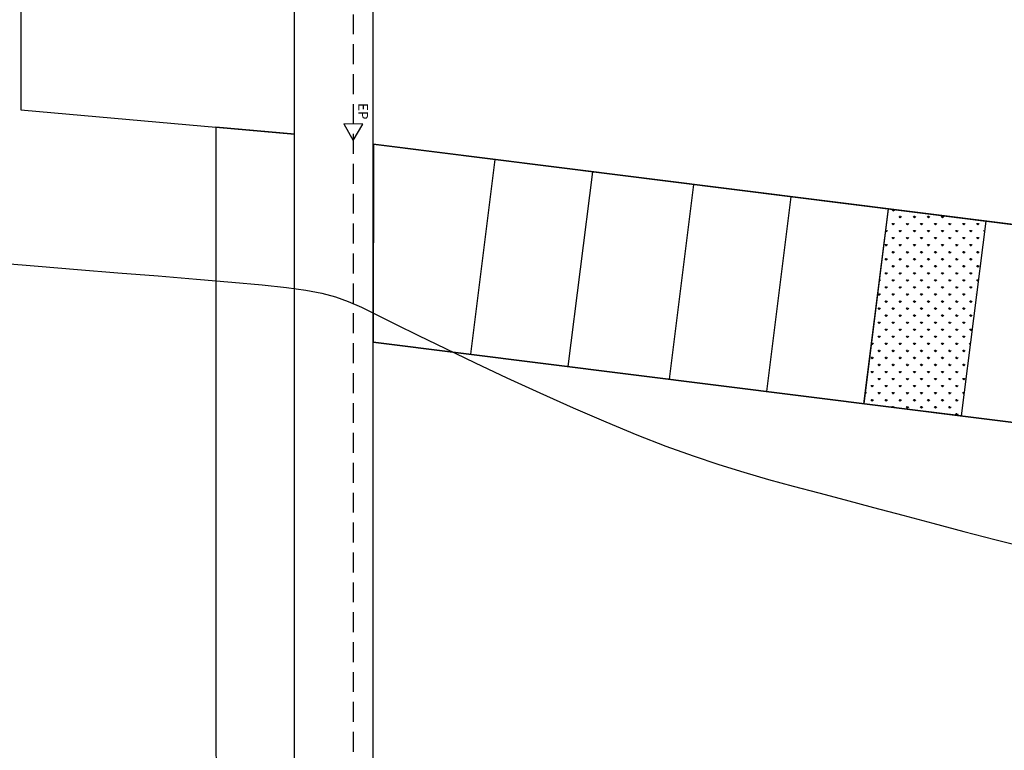
# Model space of a CAD drawing. Units: millimetres. Extents: x 2083 to 2840, y 1801 to 2368.
# Drawn here: x 2608 to 2633, y 2072 to 2090 of the extents above; entities that cross this region are included whole.
import ezdxf

# ---------------------------------------------------------------- set-up
doc = ezdxf.new("R2010")
doc.units = ezdxf.units.MM
doc.header["$LTSCALE"] = 0.04
doc.linetypes.add('CACHE', pattern=[9.524999999999999, 6.35, -3.175])
for name, color, linetype in [('ADS-HERBE PARKING', 83, 'Continuous'), ('ADS-STRUCTURE', 4, 'Continuous'), ('amenag ext.', 4, 'Continuous'), ('CN_02_50', 6, 'Continuous'), ('dessin', 7, 'Continuous'), ('réseau_EP', 161, 'CACHE'), ('végétation', 3, 'Continuous')]:
    doc.layers.add(name, color=color, linetype=linetype)
doc.styles.add('cotation', font='romans.shx')

msp = doc.modelspace()

# ---------------------------------------------------------------- hatches: boundary and pattern name
at = {"layer": 'végétation', "ltscale": 0.5}
h = msp.add_hatch(dxfattribs=at)
h.set_pattern_fill('GRASS', color=256, scale=0.01, style=0)
h.set_pattern_definition([(90, (0, 0), (-0.179605, 0.179605), [0.047625, -0.311585]), (45, (0, 0), (-0.179605122421383, 0.1796051224213831), [0.047625, -0.206375]), (135, (0, 0), (-0.1796051224213831, -0.179605122421383), [0.047625, -0.206375])])
h.paths.add_polyline_path([(2630.013149539172, 2085.620820485978), (2632.493809201198, 2085.310453525553), (2631.868673171643, 2080.345501615115), (2629.38817122102, 2080.657126506535)])

# ---------------------------------------------------------------- linework, layer by layer
at = {"layer": 'ADS-HERBE PARKING'}
msp.add_lwpolyline([(2616.886441356795, 2082.227715963451), (2676.035196171495, 2074.796871455485), (2675.549548753561, 2063.322754117847), (2674.785799949034, 2050.107779149305, -0.4358708949798055), (2664.267912561666, 2041.409611058573), (2654.338389390475, 2044.238924118775), (2634.917184529047, 2049.346009178783), (2616.872425388275, 2053.567001573771), (2616.886441356795, 2054.947534766546), (2616.886441356795, 2082.227715963451)], format="xyb", dxfattribs=at)
at = {"layer": 'ADS-STRUCTURE'}
for points in [[(2614.886441356795, 2054.022677450159), (2614.886441356795, 2164.738768241287)], [(2612.880034865407, 2087.704362116056), (2612.886441356795, 2055.621125750581)], [(2614.889062688456, 2087.523928085661), (2612.880034865407, 2087.704362116056)], [(2635.365189620832, 2084.949318450634), (2616.886441356795, 2087.272783404771)], [(2616.891684020116, 2087.27212420728), (2616.886441356795, 2082.227715963451)], [(2616.891684020116, 2087.27212420728), (2616.886441356795, 2082.227715963451)], [(2619.99019309026, 2086.877094973278), (2619.366943307419, 2081.91609107203)], [(2622.470695040884, 2086.565470081856), (2621.847445258043, 2081.60446618061)], [(2625.050417102614, 2086.241380190624), (2624.427167319773, 2081.280376289376)], [(2627.530919053238, 2085.929755299202), (2626.907669270397, 2080.968751397956)], [(2630.011421003861, 2085.618130407782), (2629.38817122102, 2080.657126506535)], [(2630.011421003861, 2085.618130407782), (2629.38817122102, 2080.657126506535)], [(2632.491922954484, 2085.306505516362), (2631.868673171643, 2080.345501615115)], [(2632.491922954484, 2085.306505516362), (2631.868673171643, 2080.345501615115)], [(2676.035196171495, 2074.796871455485), (2616.886441356795, 2082.227715963451)]]:
    msp.add_lwpolyline(points, dxfattribs=at)
msp.add_lwpolyline([(2616.891684020116, 2087.27212420728), (2674.660401904249, 2080.008450849576), (2674.037206332242, 2075.047878460966), (2616.886441356795, 2082.227715963451)], close=True, dxfattribs=at)
at = {"layer": 'amenag ext.', "ltscale": 0.5}
msp.add_line((2616.886441356795, 2082.227715963451), (2616.886468742065, 2169.738768241137), dxfattribs=at)
msp.add_lwpolyline([(2607.889019290684, 2172.738756560596), (2607.91259640623, 2088.150262627387), (2614.886441356795, 2087.524257684406)], dxfattribs=at)
at = {"layer": 'CN_02_50', "color": 253, "elevation": 25.99999999999534, "flags": 128}
msp.add_lwpolyline([(2607.425826595445, 2084.236357120577), (2608.354700930553, 2084.158679989361), (2609.354179039101, 2084.078026533429), (2610.385533160334, 2083.99599486821), (2611.41003553434, 2083.914183106317), (2612.388958400897, 2083.834189362418), (2613.283573999556, 2083.757611749887), (2614.05515457117, 2083.68604838187), (2614.677291989371, 2083.619537022274), (2615.17285666744, 2083.551874036068), (2615.577038652357, 2083.475295438489), (2615.92502799202, 2083.382037244281), (2616.252014733946, 2083.264335467916), (2616.593188925495, 2083.1144261249), (2616.983740614566, 2082.924545229976), (2617.458859849211, 2082.686928796857), (2618.044125420146, 2082.39718944059), (2618.726671102933, 2082.06444616422), (2619.484019416301, 2081.701194570204), (2620.293692878441, 2081.319930261757), (2621.13321400789, 2080.9331488412), (2621.980105323566, 2080.553345911121), (2622.811889343123, 2080.193017075499), (2623.606088586362, 2079.864657935266), (2624.346096110347, 2079.577474958775), (2625.0387871277, 2079.327518077263), (2625.696907388656, 2079.10754808849), (2626.333202645021, 2078.910325786771), (2626.960418646683, 2078.728611970765), (2627.591301145292, 2078.555167435814), (2628.238595891811, 2078.382752979053), (2628.915048637162, 2078.204129396454), (2629.62972574126, 2078.013938697384), (2630.376976003535, 2077.814347739335), (2631.147468831834, 2077.609404592792), (2631.931873633851, 2077.403157329271), (2632.720859817777, 2077.199654018364), (2633.505096791651, 2077.002942730687)], dxfattribs=at)
at = {"layer": 'dessin', "ltscale": 2}
msp.add_line((2607.91259640623, 2088.150262627387), (2614.886441356795, 2087.524257684406), dxfattribs=at)
at = {"layer": 'réseau_EP', "ltscale": 2}
msp.add_lwpolyline([(2616.377504539114, 2105.058732001562), (2616.382411036898, 2058.989665058095)], dxfattribs=at)
msp.add_lwpolyline([(2616.379388629838, 2087.368251846895), (2616.625656154869, 2087.784762387654), (2616.141813683112, 2087.789781050079)], close=True, dxfattribs=at)
at = {"layer": 'végétation', "ltscale": 2}
msp.add_lwpolyline([(2630.013149539172, 2085.620820485978), (2632.493809201198, 2085.310453525553), (2631.868673171643, 2080.345501615115), (2629.38817122102, 2080.657126506535)], close=True, dxfattribs=at)

# ---------------------------------------------------------------- texts
at = {"layer": 'réseau_EP', "ltscale": 2, "insert": (2616.755091958176, 2088.31785531491), "char_height": 0.25, "width": 0.4552751350141908, "attachment_point": 1, "rotation": 269.97389753956486, "style": 'cotation'}
msp.add_mtext('EP', dxfattribs=at)

doc.saveas('drawing.dxf')
